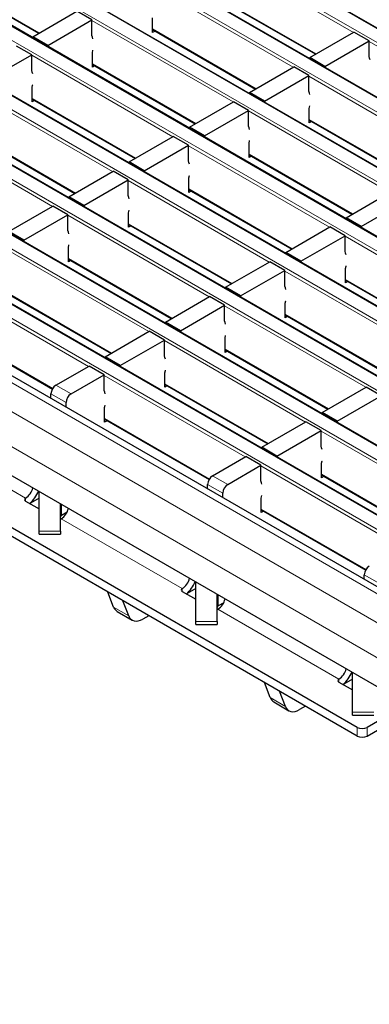
# Model space of a CAD drawing. Units: millimetres. Extents: x 0 to 420, y 0 to 297.
# Drawn here: x 59 to 69, y 71 to 99 of the extents above; entities that cross this region are included whole.
import ezdxf

# ---------------------------------------------------------------- set-up
doc = ezdxf.new("R2010")
doc.units = ezdxf.units.MM

msp = doc.modelspace()

# ---------------------------------------------------------------- linework, layer by layer
at = {"color": 8, "linetype": 'Continuous', "lineweight": 18}
for p, q in [((53.1441, 107.6867), (194.424, 26.1275)), ((194.7635, 26.3234), (53.4835, 107.8826)), ((193.0664, 25.3437), (51.7865, 106.9029)), ((51.4471, 106.707), (192.727, 25.1478)), ((49.75, 105.7273), (191.0299, 24.1681)), ((191.3693, 24.364), (50.0894, 105.9232)), ((189.6723, 23.3844), (48.3923, 104.9435)), ((48.0529, 104.7476), (189.3329, 23.1884)), ((46.3559, 103.7679), (187.6358, 22.2087)), ((187.9752, 22.4047), (46.6953, 103.9638)), ((186.2782, 21.425), (44.9982, 102.9841)), ((44.6588, 102.7882), (185.9388, 21.229)), ((42.9618, 101.8085), (184.2417, 20.2493)), ((184.5811, 20.4453), (43.3012, 102.0045)), ((182.8841, 19.4656), (41.6041, 101.0248)), ((68.2974, 98.8409), (64.3206, 101.1366)), ((41.2647, 100.8288), (182.5446, 19.2697)), ((56.5255, 100.5094), (59.4414, 98.8261)), ((66.6003, 97.8612), (62.6236, 100.1569)), ((180.9743, 18.3631), (39.6943, 99.9223)), ((64.3348, 99.92), (67.2507, 98.2366)), ((180.2672, 17.9549), (38.9872, 99.5141)), ((64.9033, 96.8815), (60.9265, 99.1772)), ((179.8429, 17.22), (38.563, 98.7792)), ((62.6377, 98.9403), (65.5537, 97.2569)), ((72.7126, 96.292), (68.7358, 98.5878)), ((63.2062, 95.9018), (59.2295, 98.1975)), ((60.9407, 97.9606), (63.8566, 96.2772)), ((71.0155, 95.3124), (67.0388, 97.6081)), ((61.5092, 94.9221), (57.5324, 97.2178)), ((59.2436, 96.9809), (62.1595, 95.2976)), ((69.3185, 94.3327), (65.3417, 96.6284)), ((59.8121, 93.9424), (55.8354, 96.2382)), ((67.0529, 96.3914), (69.9688, 94.7081)), ((57.5466, 96.0012), (60.4625, 94.3179)), ((67.6214, 93.353), (63.6446, 95.6487)), ((65.3558, 95.4118), (68.2718, 93.7284)), ((65.9243, 92.3733), (61.9476, 94.669)), ((63.6588, 94.4321), (66.5747, 92.7487)), ((64.2273, 91.3936), (60.2505, 93.6893)), ((61.9617, 93.4524), (64.8777, 91.769)), ((72.0366, 90.8041), (68.0598, 93.0999)), ((62.5302, 90.4139), (58.5535, 92.7096)), ((60.2647, 92.4727), (63.1806, 90.7894)), ((70.3395, 89.8245), (66.3628, 92.1202)), ((68.074, 91.8832), (70.9899, 90.1999)), ((60.8332, 89.4342), (56.8564, 91.7299)), ((58.5676, 91.493), (61.4835, 89.8097)), ((68.6425, 88.8448), (64.6657, 91.1405)), ((66.3769, 90.9035), (69.2928, 89.2202)), ((56.8706, 90.5133), (59.8212, 88.8099)), ((66.9454, 87.8651), (62.9686, 90.1608)), ((64.6798, 89.9239), (67.5958, 88.2405)), ((65.2484, 86.8854), (61.2716, 89.1811)), ((59.9139, 88.9036), (60.3382, 88.6586)), ((62.9828, 88.9442), (65.8987, 87.2608)), ((60.1968, 88.4137), (59.7725, 88.6586)), ((61.2857, 87.9645), (64.2364, 86.2611)), ((55.6467, 87.692), (59.0577, 85.7228)), ((71.3606, 85.3162), (67.3838, 87.612)), ((69.6635, 84.3366), (65.6868, 86.6323)), ((64.3291, 86.3547), (64.7534, 86.1098)), ((67.398, 86.3953), (70.3139, 84.712)), ((64.612, 85.8649), (64.1877, 86.1098)), ((59.0577, 85.7228), (59.0577, 85.6388)), ((59.0581, 85.723), (59.0583, 85.6388)), ((60.0674, 85.2362), (60.0674, 85.5484)), ((65.7009, 85.4157), (68.6515, 83.7123)), ((60.0618, 85.1432), (63.4729, 83.174)), ((59.4382, 84.7937), (60.0382, 84.7937)), ((69.0271, 83.316), (68.6029, 83.5609)), ((63.4729, 83.174), (63.4729, 83.0932)), ((63.4733, 83.1742), (63.4735, 83.0927)), ((64.4826, 82.6873), (64.4826, 82.9996)), ((61.5396, 82.6522), (61.9638, 82.4073)), ((64.477, 82.5943), (67.8881, 80.6251)), ((63.8533, 82.2449), (64.4533, 82.2449)), ((67.8881, 80.6251), (67.8881, 80.5444)), ((67.8885, 80.6254), (67.8886, 80.5439)), ((65.9547, 80.1034), (66.379, 79.8584)), ((68.2685, 79.6961), (68.8685, 79.6961)), ((68.4029, 79.0217), (68.4029, 79.2666)), ((68.6857, 79.2666), (68.6857, 79.0217))]:
    msp.add_line(p, q, dxfattribs=at)
at = {"color": 7, "linetype": 'Continuous', "lineweight": 25}
for p, q in [((194.7935, 26.3264), (53.5135, 107.8856)), ((193.0964, 25.3467), (51.8165, 106.9059)), ((191.3993, 24.367), (50.1194, 105.9262)), ((189.7023, 23.3873), (48.4223, 104.9465)), ((188.0052, 22.4076), (46.7253, 103.9668)), ((186.3082, 21.4279), (45.0282, 102.9871)), ((184.6111, 20.4483), (43.3312, 102.0074)), ((182.9141, 19.4686), (41.6341, 101.0277)), ((56.5255, 100.4891), (59.4238, 98.8159)), ((181.2742, 18.3928), (39.9943, 99.952)), ((64.3348, 99.8997), (67.2331, 98.2265)), ((59.2578, 98.72), (60.5023, 99.4385)), ((60.9265, 99.1936), (60.5023, 99.4385)), ((59.682, 98.4751), (60.9265, 99.1936)), ((60.9265, 98.7526), (60.9265, 99.1936)), ((62.6377, 98.8423), (62.6377, 99.2506)), ((62.6377, 98.92), (65.5361, 97.2468)), ((62.705, 98.8811), (62.6377, 98.8423)), ((67.067, 98.1306), (68.3115, 98.849)), ((68.7358, 98.6041), (68.3115, 98.849)), ((59.2295, 98.2139), (58.8052, 98.4588)), ((59.682, 98.4751), (59.2578, 98.72)), ((59.2578, 98.72), (59.2578, 98.6913)), ((59.682, 98.4751), (59.682, 98.4464)), ((67.4913, 97.8857), (68.7358, 98.6041)), ((68.7358, 98.1632), (68.7358, 98.6041)), ((57.985, 97.4954), (59.2295, 98.2139)), ((59.2295, 97.7729), (59.2295, 98.2139)), ((60.9407, 97.8626), (60.9407, 98.2709)), ((73.0344, 78.0627), (38.563, 97.9627)), ((60.9407, 97.9403), (63.839, 96.2671)), ((67.4913, 97.8857), (67.067, 98.1306)), ((67.067, 98.1306), (67.067, 98.1019)), ((61.008, 97.9014), (60.9407, 97.8626)), ((65.37, 97.1509), (66.6145, 97.8693)), ((65.7942, 96.906), (67.0388, 97.6244)), ((67.0388, 97.6244), (66.6145, 97.8693)), ((67.0388, 97.1835), (67.0388, 97.6244)), ((67.4913, 97.8857), (67.4913, 97.857)), ((59.2436, 96.8829), (59.2436, 97.2912)), ((65.7942, 96.906), (65.37, 97.1509)), ((65.37, 97.1509), (65.37, 97.1222)), ((59.2436, 96.9606), (62.142, 95.2874)), ((59.3109, 96.9217), (59.2436, 96.8829)), ((63.6729, 96.1712), (64.9174, 96.8897)), ((65.3417, 96.6447), (64.9174, 96.8897)), ((65.7942, 96.906), (65.7942, 96.8773)), ((64.0972, 95.9263), (65.3417, 96.6447)), ((65.3417, 96.2038), (65.3417, 96.6447)), ((67.0529, 96.2935), (67.0529, 96.7017)), ((68.4029, 79.2666), (38.7751, 96.3704)), ((67.0529, 96.3711), (69.9513, 94.698)), ((67.1202, 96.3323), (67.0529, 96.2935)), ((68.4029, 79.0217), (38.7751, 96.1254)), ((57.5466, 95.9809), (60.4449, 94.3077)), ((64.0972, 95.9263), (63.6729, 96.1712)), ((63.6729, 96.1712), (63.6729, 96.1425)), ((61.9759, 95.1915), (63.2204, 95.91)), ((63.6446, 95.665), (63.2204, 95.91)), ((64.0972, 95.9263), (64.0972, 95.8976)), ((65.3558, 95.3138), (65.3558, 95.722)), ((62.4001, 94.9466), (63.6446, 95.665)), ((63.6446, 95.2241), (63.6446, 95.665)), ((62.4001, 94.9466), (61.9759, 95.1915)), ((61.9759, 95.1915), (61.9759, 95.1628)), ((65.3558, 95.3915), (68.2542, 93.7183)), ((65.4231, 95.3526), (65.3558, 95.3138)), ((60.2788, 94.2118), (61.5233, 94.9303)), ((61.9476, 94.6854), (61.5233, 94.9303)), ((62.4001, 94.9466), (62.4001, 94.9179)), ((60.7031, 93.9669), (61.9476, 94.6854)), ((61.9476, 94.2444), (61.9476, 94.6854)), ((63.6588, 94.3341), (63.6588, 94.7424)), ((63.6588, 94.4118), (66.5571, 92.7386)), ((63.7261, 94.3729), (63.6588, 94.3341)), ((68.0881, 93.6224), (69.3326, 94.3408)), ((60.7031, 93.9669), (60.2788, 94.2118)), ((60.2788, 94.2118), (60.2788, 94.1831)), ((68.5124, 93.3775), (69.7569, 94.0959)), ((58.5818, 93.2321), (59.8263, 93.9506)), ((60.2505, 93.7057), (59.8263, 93.9506)), ((60.7031, 93.9669), (60.7031, 93.9382)), ((61.9617, 93.3544), (61.9617, 93.7627)), ((59.006, 92.9872), (60.2505, 93.7057)), ((60.2505, 93.2647), (60.2505, 93.7057)), ((68.5124, 93.3775), (68.0881, 93.6224)), ((68.0881, 93.6224), (68.0881, 93.5937)), ((59.006, 92.9872), (58.5818, 93.2321)), ((61.9617, 93.4321), (64.8601, 91.7589)), ((62.029, 93.3932), (61.9617, 93.3544)), ((66.391, 92.6427), (67.6356, 93.3611)), ((68.0598, 93.1162), (67.6356, 93.3611)), ((68.5124, 93.3775), (68.5124, 93.3488)), ((59.006, 92.9872), (59.006, 92.9585)), ((66.8153, 92.3978), (68.0598, 93.1162)), ((68.0598, 92.6753), (68.0598, 93.1162)), ((60.2647, 92.3747), (60.2647, 92.783)), ((66.8153, 92.3978), (66.391, 92.6427)), ((66.391, 92.6427), (66.391, 92.614)), ((60.2647, 92.4524), (63.163, 90.7792)), ((60.332, 92.4135), (60.2647, 92.3747)), ((64.694, 91.663), (65.9385, 92.3814)), ((66.3628, 92.1365), (65.9385, 92.3814)), ((66.8153, 92.3978), (66.8153, 92.3691)), ((65.1183, 91.4181), (66.3628, 92.1365)), ((66.3628, 91.6956), (66.3628, 92.1365)), ((68.074, 91.7853), (68.074, 92.1935)), ((68.074, 91.8629), (70.9723, 90.1898)), ((68.1412, 91.8241), (68.074, 91.7853)), ((65.1183, 91.4181), (64.694, 91.663)), ((64.694, 91.663), (64.694, 91.6343)), ((58.5676, 91.4727), (61.466, 89.7995)), ((62.9969, 90.6833), (64.2414, 91.4018)), ((64.6657, 91.1568), (64.2414, 91.4018)), ((65.1183, 91.4181), (65.1183, 91.3894)), ((63.4212, 90.4384), (64.6657, 91.1568)), ((64.6657, 90.7159), (64.6657, 91.1568)), ((66.3769, 90.8056), (66.3769, 91.2138)), ((66.3769, 90.8833), (69.2753, 89.2101)), ((66.4442, 90.8444), (66.3769, 90.8056)), ((56.8706, 90.493), (59.8122, 88.7949)), ((61.2999, 89.7036), (62.5444, 90.4221)), ((62.9686, 90.1771), (62.5444, 90.4221)), ((63.4212, 90.4384), (62.9969, 90.6833)), ((62.9969, 90.6833), (62.9969, 90.6546)), ((63.4212, 90.4384), (63.4212, 90.4097)), ((61.7241, 89.4587), (62.9686, 90.1771)), ((62.9686, 89.7362), (62.9686, 90.1771)), ((64.6798, 89.8259), (64.6798, 90.2341)), ((64.6798, 89.9036), (67.5782, 88.2304)), ((64.7471, 89.8647), (64.6798, 89.8259)), ((61.7241, 89.4587), (61.2999, 89.7036)), ((61.2999, 89.7036), (61.2999, 89.6749)), ((59.9139, 88.9036), (60.8473, 89.4424)), ((61.2716, 89.1975), (60.8473, 89.4424)), ((61.7241, 89.4587), (61.7241, 89.43)), ((60.3382, 88.6586), (61.2716, 89.1975)), ((61.2716, 88.7565), (61.2716, 89.1975)), ((62.9828, 88.8462), (62.9828, 89.2545)), ((62.9828, 88.9239), (65.8811, 87.2507)), ((63.0501, 88.885), (62.9828, 88.8462)), ((67.4121, 88.1345), (68.6566, 88.8529)), ((69.0809, 88.608), (68.6566, 88.8529)), ((59.7725, 88.5342), (59.7725, 88.6586)), ((67.8364, 87.8896), (69.0809, 88.608)), ((60.1968, 88.2893), (60.1968, 88.4137)), ((61.2857, 87.8665), (61.2857, 88.2748)), ((61.2857, 87.9442), (64.2273, 86.246)), ((67.8364, 87.8896), (67.4121, 88.1345)), ((67.4121, 88.1345), (67.4121, 88.1058)), ((61.353, 87.9053), (61.2857, 87.8665)), ((65.7151, 87.1548), (66.9596, 87.8732)), ((67.3838, 87.6283), (66.9596, 87.8732)), ((67.8364, 87.8896), (67.8364, 87.8609)), ((66.1393, 86.9099), (67.3838, 87.6283)), ((67.3838, 87.1874), (67.3838, 87.6283)), ((66.1393, 86.9099), (65.7151, 87.1548)), ((65.7151, 87.1548), (65.7151, 87.1261)), ((64.3291, 86.3547), (65.2625, 86.8936)), ((65.6868, 86.6486), (65.2625, 86.8936)), ((66.1393, 86.9099), (66.1393, 86.8812)), ((64.7534, 86.1098), (65.6868, 86.6486)), ((65.6868, 86.2077), (65.6868, 86.6486)), ((67.398, 86.2974), (67.398, 86.7056)), ((67.398, 86.375), (70.2963, 84.7019)), ((67.4653, 86.3362), (67.398, 86.2974)), ((64.1877, 85.9854), (64.1877, 86.1098)), ((59.0581, 85.723), (59.0577, 85.7228)), ((59.4382, 85.7245), (59.1968, 85.5852)), ((59.4382, 84.7937), (59.4382, 85.9117)), ((64.612, 85.7405), (64.612, 85.8649)), ((65.7009, 85.3177), (65.7009, 85.7259)), ((59.0583, 85.6415), (59.4382, 85.4223)), ((60.0382, 84.7937), (60.0382, 85.5653)), ((60.226, 85.3277), (60.0674, 85.2362)), ((65.7009, 85.3954), (68.6425, 83.6972)), ((65.7682, 85.3565), (65.7009, 85.3177)), ((60.0618, 85.1432), (60.0622, 85.1434)), ((59.4382, 84.7092), (59.4382, 84.7937)), ((59.4382, 84.7092), (60.0382, 84.7092)), ((60.0382, 84.7937), (60.0382, 84.7092)), ((68.6029, 83.4366), (68.6029, 83.5609)), ((63.8533, 82.2449), (63.8533, 83.3628)), ((61.5396, 82.6522), (61.3752, 83.0786)), ((63.4733, 83.1742), (63.4729, 83.174)), ((63.4735, 83.0927), (63.8533, 82.8734)), ((63.8533, 83.1757), (63.612, 83.0364)), ((64.4533, 82.2449), (64.4533, 83.0165)), ((61.9638, 82.4073), (61.7995, 82.8337)), ((64.6411, 82.7788), (64.4826, 82.6873)), ((61.6383, 82.5303), (62.0625, 82.2853)), ((62.5302, 82.4119), (62.3625, 82.315)), ((64.477, 82.5943), (64.4774, 82.5946)), ((63.8533, 82.1603), (63.8533, 82.2449)), ((63.8533, 82.1603), (64.4533, 82.1603)), ((64.4533, 82.2449), (64.4533, 82.1603)), ((68.2685, 79.6961), (68.2685, 80.814)), ((65.9547, 80.1034), (65.7904, 80.5298)), ((67.8885, 80.6254), (67.8881, 80.6251)), ((67.8887, 80.5439), (68.2685, 80.3246)), ((68.2685, 80.6269), (68.0272, 80.4875)), ((66.379, 79.8584), (66.2147, 80.2849)), ((66.0534, 79.9814), (66.4777, 79.7365)), ((66.9454, 79.8631), (66.7777, 79.7662)), ((68.2685, 79.6115), (68.2685, 79.6961)), ((68.2685, 79.6115), (68.8685, 79.6115)), ((69.2231, 79.5769), (68.6857, 79.2666)), ((68.6857, 79.0217), (69.2231, 79.3319))]:
    msp.add_line(p, q, dxfattribs=at)
at = {"color": 7, "linetype": 'Continuous', "lineweight": 25, "flags": 128}
for points in [[(60.9548, 98.6577), (60.9436, 98.7033), (60.9265, 98.7526)], [(60.9407, 98.2709), (60.9542, 98.3391), (60.9548, 98.3424)], [(68.7641, 98.0682), (68.7528, 98.1138), (68.7358, 98.1632)], [(59.2578, 97.678), (59.2465, 97.7236), (59.2295, 97.7729)], [(59.2436, 97.2912), (59.2572, 97.3594), (59.2578, 97.3627)], [(67.067, 97.0885), (67.0558, 97.1341), (67.0388, 97.1835)], [(67.0529, 96.7017), (67.0665, 96.7699), (67.067, 96.7733)], [(65.37, 96.1088), (65.3587, 96.1544), (65.3417, 96.2038)], [(65.3558, 95.722), (65.3694, 95.7903), (65.37, 95.7936)], [(63.6729, 95.1291), (63.6617, 95.1748), (63.6446, 95.2241)], [(63.6588, 94.7424), (63.6724, 94.8106), (63.6729, 94.8139)], [(61.9759, 94.1495), (61.9646, 94.1951), (61.9476, 94.2444)], [(61.9617, 93.7627), (61.9753, 93.8309), (61.9759, 93.8342)], [(60.2788, 93.1698), (60.2676, 93.2154), (60.2505, 93.2647)], [(60.2647, 92.783), (60.2783, 92.8512), (60.2788, 92.8545)], [(68.0881, 92.5803), (68.0769, 92.6259), (68.0598, 92.6753)], [(68.074, 92.1935), (68.0875, 92.2617), (68.0881, 92.2651)], [(66.391, 91.6006), (66.3798, 91.6462), (66.3628, 91.6956)], [(66.3769, 91.2138), (66.3905, 91.282), (66.391, 91.2854)], [(64.694, 90.6209), (64.6827, 90.6665), (64.6657, 90.7159)], [(64.6798, 90.2341), (64.6934, 90.3024), (64.694, 90.3057)], [(62.9969, 89.6412), (62.9857, 89.6869), (62.9686, 89.7362)], [(62.9828, 89.2545), (62.9964, 89.3227), (62.9969, 89.326)], [(61.2999, 88.6616), (61.2886, 88.7072), (61.2716, 88.7565)], [(61.2857, 88.2748), (61.2993, 88.343), (61.2999, 88.3463)], [(67.4121, 87.0924), (67.4009, 87.138), (67.3838, 87.1874)], [(67.398, 86.7056), (67.4115, 86.7738), (67.4121, 86.7772)], [(65.7151, 86.1127), (65.7038, 86.1583), (65.6868, 86.2077)], [(65.7009, 85.7259), (65.7145, 85.7941), (65.7151, 85.7975)], [(60.0382, 85.1332), (60.0467, 85.1361), (60.0618, 85.1432)], [(61.9638, 82.4073), (61.9905, 82.3546), (62.0259, 82.3124), (62.0691, 82.2817), (62.1191, 82.2632), (62.1748, 82.2572), (62.2349, 82.2641), (62.298, 82.2835), (62.3625, 82.315)], [(64.4533, 82.5844), (64.4618, 82.5873), (64.477, 82.5943)], [(66.379, 79.8584), (66.4057, 79.8058), (66.4411, 79.7636), (66.4843, 79.7329), (66.5343, 79.7143), (66.59, 79.7084), (66.6501, 79.7152), (66.7131, 79.7347), (66.7777, 79.7662)]]:
    msp.add_lwpolyline(points, dxfattribs=at)
at = {"color": 7, "linetype": 'Continuous', "lineweight": 25}
for centre, radius, start, end in [((60.0796, 88.6446), 0.3074, 122.60548, 177.39452), ((60.5038, 88.3997), 0.3074, 122.60548, 177.39452), ((64.4947, 86.0958), 0.3074, 122.60548, 177.39452), ((58.8064, 86.1144), 0.4653, 302.75137, 347.5499), ((64.919, 85.8509), 0.3074, 122.60548, 177.39452), ((59.0737, 85.6823), 0.0436, 111.51859, 249.33332), ((58.5004, 86.2896), 0.9904, 313.43946, 338.2172), ((59.8042, 85.5391), 0.4724, 303.10703, 347.19424), ((60.0882, 85.1903), 0.0503, 114.37466, 174.3052), ((68.9099, 83.547), 0.3074, 122.60548, 177.39452), ((63.2216, 83.5656), 0.4653, 302.75137, 347.5499), ((62.9155, 83.7408), 0.9904, 313.43946, 338.2172), ((63.4889, 83.1334), 0.0436, 111.51859, 249.33332), ((61.7587, 82.7287), 0.2321, 199.24619, 238.74167), ((64.5034, 82.6415), 0.0503, 114.37466, 174.3052), ((64.2194, 82.9903), 0.4724, 303.10703, 347.19424), ((67.6368, 81.0167), 0.4653, 302.75137, 347.5499), ((67.3307, 81.192), 0.9904, 313.43946, 338.2172), ((67.9041, 80.5846), 0.0436, 111.51859, 249.33332), ((66.1739, 80.1799), 0.2321, 199.24619, 238.74167), ((68.5443, 79.5396), 0.3074, 242.60967, 297.39033), ((68.5443, 79.2946), 0.3074, 242.60967, 297.39033)]:
    msp.add_arc(centre, radius, start, end, dxfattribs=at)

doc.saveas('drawing.dxf')
